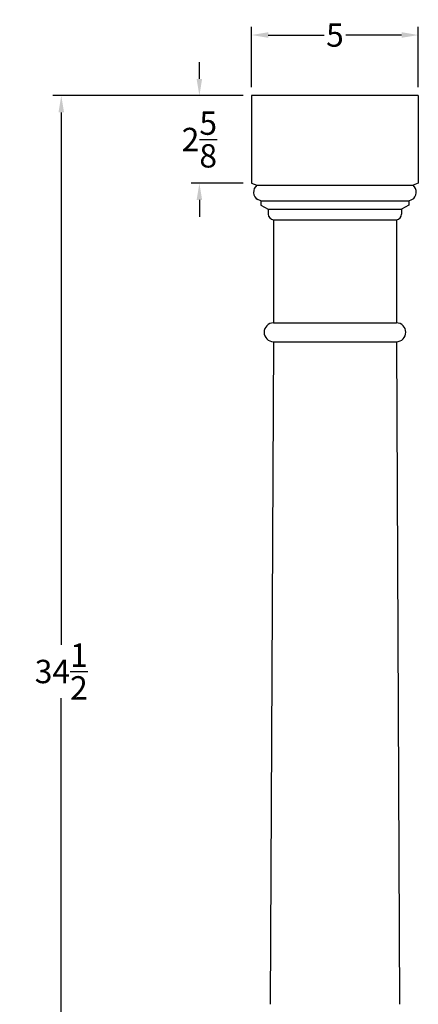
# Model space of a CAD drawing. Units: inches. Extents: x -9 to 13.9, y 11.5 to 60.3.
# Drawn here: x 2 to 13.9, y 30.8 to 60.3 of the extents above; entities that cross this region are included whole.
import ezdxf

# ---------------------------------------------------------------- set-up
doc = ezdxf.new("R2010")
doc.units = ezdxf.units.IN
doc.header["$MEASUREMENT"] = 0
doc.styles.get("Standard").update_dxf_attribs({"font": 'arial_0.ttf'})
doc.dimstyles.new('New OWP', dxfattribs={"dimtxt": 0.7, "dimasz": 0.5, "dimexe": 0.25, "dimexo": 0.25, "dimgap": 0.09, "dimtad": 0, "dimtih": 1, "dimtoh": 1, "dimdec": 4, "dimrnd": 0.0625, "dimzin": 0, "dimdsep": 46, "dimlunit": 5, "dimtxsty": 'Standard', "dimcen": 0, "dimadec": 0, "dimazin": 0, "dimtfac": 1, "dimtdec": 4, "dimtofl": 0, "dimtmove": 0, "dimatfit": 3, "dimfxl": 1, "dimfrac": 1, "dimtolj": 1, "dimtzin": 0, "dimarcsym": 0})

# ---------------------------------------------------------------- blocks, each defined once
blk = doc.blocks.new('*D4')
at = {"color": 0, "lineweight": -2}
for p, q in [((8.944, 58.291), (8.944, 60.107)), ((13.944, 58.291), (13.944, 60.107)), ((9.444, 59.857), (11.122, 59.857)), ((13.444, 59.857), (11.766, 59.857))]:
    blk.add_line(p, q, dxfattribs=at)
at = {"color": 0}
for points in [[(9.444, 59.941), (9.444, 59.774), (8.944, 59.857)], [(13.444, 59.941), (13.444, 59.774), (13.944, 59.857)]]:
    blk.add_solid(points, dxfattribs=at)
at = {"layer": 'Defpoints', "color": 0}
for p in [(13.944, 59.857), (8.944, 58.041), (13.944, 58.041)]:
    blk.add_point(p, dxfattribs=at)
at = {"color": 0, "insert": (11.444, 59.857), "char_height": 0.7, "attachment_point": 5}
blk.add_mtext('\\A1;5', dxfattribs=at)
blk = doc.blocks.new('*D5')
at = {"color": 0, "lineweight": -2}
for p, q in [((7.379, 58.541), (7.379, 59.041)), ((8.694, 58.041), (7.129, 58.041)), ((8.694, 55.416), (7.129, 55.416)), ((7.379, 54.916), (7.379, 54.416))]:
    blk.add_line(p, q, dxfattribs=at)
at = {"color": 0}
for points in [[(7.296, 58.541), (7.462, 58.541), (7.379, 58.041)], [(7.296, 54.916), (7.462, 54.916), (7.379, 55.416)]]:
    blk.add_solid(points, dxfattribs=at)
at = {"layer": 'Defpoints', "color": 0}
for p in [(8.944, 58.041), (7.379, 55.416), (8.944, 55.416)]:
    blk.add_point(p, dxfattribs=at)
at = {"color": 0, "insert": (7.379, 56.728), "char_height": 0.7, "attachment_point": 5}
blk.add_mtext('\\A1;2\\S5/8;', dxfattribs=at)
blk = doc.blocks.new('*D6')
at = {"color": 0, "lineweight": -2}
for p, q in [((8.694, 58.041), (2.988, 58.041)), ((3.238, 57.541), (3.238, 41.59)), ((3.238, 24.041), (3.238, 39.992)), ((8.694, 23.541), (2.988, 23.541))]:
    blk.add_line(p, q, dxfattribs=at)
at = {"color": 0}
for points in [[(3.155, 57.541), (3.322, 57.541), (3.238, 58.041)], [(3.155, 24.041), (3.322, 24.041), (3.238, 23.541)]]:
    blk.add_solid(points, dxfattribs=at)
at = {"layer": 'Defpoints', "color": 0}
for p in [(8.944, 58.041), (3.238, 23.541), (8.944, 23.541)]:
    blk.add_point(p, dxfattribs=at)
at = {"color": 0, "insert": (3.238, 40.791), "char_height": 0.7, "attachment_point": 5}
blk.add_mtext('\\A1;34\\S1/2;', dxfattribs=at)

msp = doc.modelspace()

# ---------------------------------------------------------------- linework, layer by layer
for p, q in [((8.94393, 58.0409), (8.94393, 55.4159)), ((13.94393, 58.0409), (8.94393, 58.0409)), ((13.94393, 58.0409), (13.94393, 55.4159)), ((8.94393, 55.4159), (9.10018, 55.3573)), ((9.10018, 55.3573), (13.78768, 55.3573)), ((13.94393, 55.4159), (13.78768, 55.3573)), ((9.22518, 54.88855), (9.13419, 54.92624)), ((9.22518, 54.88855), (13.66268, 54.88855)), ((9.22518, 54.88855), (9.22518, 54.76355)), ((13.66268, 54.88855), (13.75366, 54.92624)), ((13.66268, 54.88855), (13.66268, 54.76355)), ((9.22518, 54.76355), (9.44393, 54.63855)), ((9.44393, 54.63855), (13.44393, 54.63855)), ((9.44393, 54.63855), (9.44393, 54.49558)), ((13.66268, 54.76355), (13.44393, 54.63855)), ((13.44393, 54.63855), (13.44393, 54.49558)), ((9.60018, 54.32605), (13.28768, 54.32605)), ((9.60018, 54.32605), (9.60018, 51.23305)), ((13.28768, 54.32605), (13.28768, 51.23305)), ((9.60018, 51.23305), (13.28768, 51.23305)), ((9.60018, 50.67055), (9.50643, 30.82215)), ((9.60018, 50.67055), (13.28768, 50.67055)), ((13.28768, 50.67055), (13.38143, 30.82215))]:
    msp.add_line(p, q)
for centre, radius, start, end in [((9.26563, 55.15296), 0.26207, 128.764807, 239.897629), ((13.62223, 55.15296), 0.26207, 300.102371, 51.235193), ((9.61667, 54.49802), 0.17276, 180.809252, 264.52254), ((13.27118, 54.49802), 0.17276, 275.47746, 359.190748), ((9.60018, 50.9518), 0.28125, 90, 270), ((13.28768, 50.9518), 0.28125, 270, 90)]:
    msp.add_arc(centre, radius, start, end)

# ---------------------------------------------------------------- dimensions: what is measured, and where the dimension line sits
dim = msp.add_linear_dim(base=(13.94393, 59.85724), p1=(8.94393, 58.0409), p2=(13.94393, 58.0409), dimstyle='New OWP')
dim.commit()
dim.dimension.update_dxf_attribs({"geometry": '*D4', "text_midpoint": (11.44393, 59.85724), "dimtype": 160})
for base, p2, picture, middle in [((7.37894, 55.4159), (8.94393, 55.4159), '*D5', (7.37894, 56.7284)), ((3.23835, 23.5409), (8.94393, 23.5409), '*D6', (3.23835, 40.7909))]:
    dim = msp.add_linear_dim(base=base, p1=(8.94393, 58.0409), p2=p2, angle=90, dimstyle='New OWP')
    dim.commit()
    dim.dimension.update_dxf_attribs({"geometry": picture, "text_midpoint": middle})

doc.saveas('drawing.dxf')
